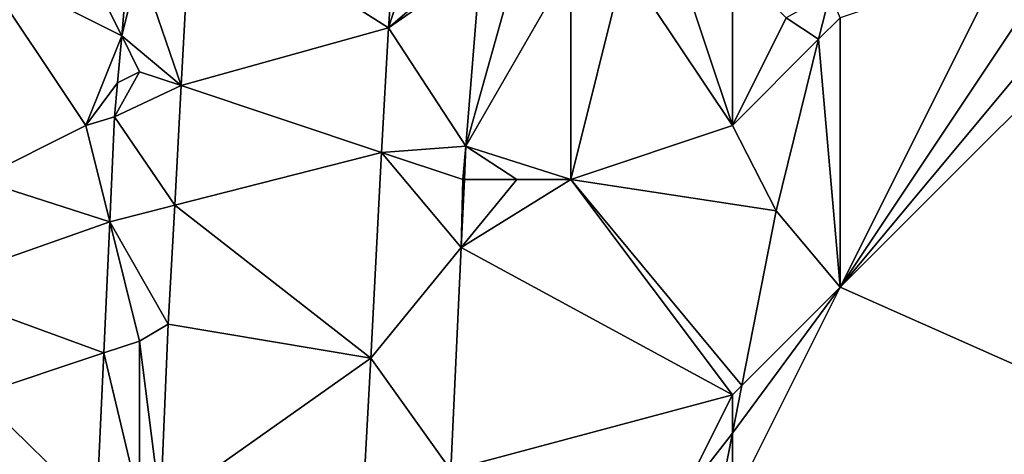
# Model space of a CAD drawing. Units: metres. Extents: x 73750 to 74375, y 344000 to 344500.
# Drawn here: x 74083 to 74101, y 344476 to 344484 of the extents above; entities that cross this region are included whole.
import ezdxf

# ---------------------------------------------------------------- set-up
doc = ezdxf.new("R2010")
doc.units = ezdxf.units.M
doc.layers.add('Terrain', color=15, linetype='Continuous')

msp = doc.modelspace()

# ---------------------------------------------------------------- linework, layer by layer
at = {"layer": 'Terrain'}
for points in [[(74085.956, 344486.144, 289.592), (74085, 344485, 289.73), (74085.771, 344482.743, 289.785), (74085.956, 344486.144, 289.592)], [(74085.956, 344486.144, 289.592), (74085.771, 344482.743, 289.785), (74089.616, 344483.813, 289.718), (74085.956, 344486.144, 289.592)], [(74085.956, 344486.144, 289.592), (74089.616, 344483.813, 289.718), (74089.725, 344485.275, 289.642), (74085.956, 344486.144, 289.592)], [(74090, 344485, 289.73), (74089.725, 344485.275, 289.642), (74089.616, 344483.813, 289.718), (74090, 344485, 289.73)], [(74084, 344485, 289.87), (74082, 344485, 290.78), (74084.667, 344483.667, 289.782), (74084, 344485, 289.87)], [(74082, 344485, 290.78), (74082, 344481, 291.17), (74084, 344482, 290.09), (74082, 344485, 290.78)], [(74082, 344485, 290.78), (74084, 344482, 290.09), (74084.667, 344483.667, 289.782), (74082, 344485, 290.78)], [(74084, 344485, 289.87), (74084.667, 344483.667, 289.782), (74084.784, 344485, 289.679), (74084, 344485, 289.87)], [(74085, 344485, 289.73), (74084.784, 344485, 289.679), (74084.667, 344483.667, 289.782), (74085, 344485, 289.73)], [(74085.771, 344482.743, 289.785), (74085, 344485, 289.73), (74084.667, 344483.667, 289.782), (74085.771, 344482.743, 289.785)], [(74091, 344485, 289.59), (74090, 344485, 289.73), (74089.616, 344483.813, 289.718), (74091, 344485, 289.59)], [(74091, 344485, 289.59), (74089.616, 344483.813, 289.718), (74091.324, 344485, 289.426), (74091, 344485, 289.59)], [(74091.324, 344485, 289.426), (74089.616, 344483.813, 289.718), (74091.057, 344481.619, 289.508), (74091.324, 344485, 289.426)], [(74093, 344485, 290.31), (74092, 344485, 289.8), (74091.057, 344481.619, 289.508), (74093, 344485, 290.31)], [(74093, 344485, 290.31), (74091.057, 344481.619, 289.508), (74093, 344481, 290.77), (74093, 344485, 290.31)], [(74092, 344485, 289.8), (74091.324, 344485, 289.426), (74091.057, 344481.619, 289.508), (74092, 344485, 289.8)], [(74094, 344485, 290.75), (74093, 344485, 290.31), (74093, 344481, 290.77), (74094, 344485, 290.75)], [(74094, 344485, 290.75), (74093, 344481, 290.77), (74096, 344482, 292.15), (74094, 344485, 290.75)], [(74095, 344485, 291.11), (74094, 344485, 290.75), (74096, 344482, 292.15), (74095, 344485, 291.11)], [(74096, 344485, 291.55), (74095, 344485, 291.11), (74096, 344482, 292.15), (74096, 344485, 291.55)], [(74096, 344485, 291.55), (74096, 344482, 292.15), (74097, 344484, 292.26), (74096, 344485, 291.55)], [(74104, 344485, 293), (74103, 344485, 292.95), (74098, 344479, 292.65), (74104, 344485, 293)], [(74104, 344485, 293), (74098, 344479, 292.65), (74107, 344475, 293.61), (74104, 344485, 293)], [(74103, 344485, 292.95), (74102, 344485, 292.88), (74098, 344479, 292.65), (74103, 344485, 292.95)], [(74102, 344485, 292.88), (74101, 344485, 292.77), (74098, 344479, 292.65), (74102, 344485, 292.88)], [(74101, 344485, 292.77), (74098, 344484, 292.384), (74098, 344479, 292.65), (74101, 344485, 292.77)], [(74097.814, 344484.461, 292.236), (74097, 344484, 292.26), (74097.601, 344483.601, 292.256), (74097.814, 344484.461, 292.236)], [(74097.814, 344484.461, 292.236), (74097.601, 344483.601, 292.256), (74098, 344484, 292.384), (74097.814, 344484.461, 292.236)], [(74096, 344482, 292.15), (74097.601, 344483.601, 292.256), (74097, 344484, 292.26), (74096, 344482, 292.15)], [(74098, 344479, 292.65), (74098, 344484, 292.384), (74097.601, 344483.601, 292.256), (74098, 344479, 292.65)], [(74085.771, 344482.743, 289.785), (74089.492, 344481.503, 289.797), (74089.616, 344483.813, 289.718), (74085.771, 344482.743, 289.785)], [(74091.057, 344481.619, 289.508), (74089.616, 344483.813, 289.718), (74089.492, 344481.503, 289.797), (74091.057, 344481.619, 289.508)], [(74084, 344482, 290.09), (74084.59, 344482.794, 289.85), (74084.667, 344483.667, 289.782), (74084, 344482, 290.09)], [(74085, 344483, 289.83), (74084.667, 344483.667, 289.782), (74084.59, 344482.794, 289.85), (74085, 344483, 289.83)], [(74085.771, 344482.743, 289.785), (74084.667, 344483.667, 289.782), (74085, 344483, 289.83), (74085.771, 344482.743, 289.785)], [(74096, 344482, 292.15), (74096.812, 344480.42, 292.328), (74097.601, 344483.601, 292.256), (74096, 344482, 292.15)], [(74098, 344479, 292.65), (74097.601, 344483.601, 292.256), (74096.812, 344480.42, 292.328), (74098, 344479, 292.65)], [(74085, 344483, 289.83), (74084.59, 344482.794, 289.85), (74084.535, 344482.161, 289.865), (74085, 344483, 289.83)], [(74085.771, 344482.743, 289.785), (74085, 344483, 289.83), (74084.535, 344482.161, 289.865), (74085.771, 344482.743, 289.785)], [(74084, 344482, 290.09), (74084.535, 344482.161, 289.865), (74084.59, 344482.794, 289.85), (74084, 344482, 290.09)], [(74085.771, 344482.743, 289.785), (74084.535, 344482.161, 289.865), (74085.651, 344480.522, 289.911), (74085.771, 344482.743, 289.785)], [(74085.771, 344482.743, 289.785), (74085.651, 344480.522, 289.911), (74089.492, 344481.503, 289.797), (74085.771, 344482.743, 289.785)], [(74084, 344482, 290.09), (74084.446, 344480.215, 289.965), (74084.535, 344482.161, 289.865), (74084, 344482, 290.09)], [(74085.651, 344480.522, 289.911), (74084.535, 344482.161, 289.865), (74084.446, 344480.215, 289.965), (74085.651, 344480.522, 289.911)], [(74082, 344481, 291.17), (74084.446, 344480.215, 289.965), (74084, 344482, 290.09), (74082, 344481, 291.17)], [(74093, 344481, 290.77), (74096.812, 344480.42, 292.328), (74096, 344482, 292.15), (74093, 344481, 290.77)], [(74091, 344481, 289.548), (74091.057, 344481.619, 289.508), (74089.492, 344481.503, 289.797), (74091, 344481, 289.548)], [(74091, 344481, 289.548), (74091.028, 344481, 289.544), (74091.057, 344481.619, 289.508), (74091, 344481, 289.548)], [(74092, 344481, 290.26), (74091.057, 344481.619, 289.508), (74091.028, 344481, 289.544), (74092, 344481, 290.26)], [(74093, 344481, 290.77), (74091.057, 344481.619, 289.508), (74092, 344481, 290.26), (74093, 344481, 290.77)], [(74085.651, 344480.522, 289.911), (74089.288, 344477.683, 289.927), (74089.492, 344481.503, 289.797), (74085.651, 344480.522, 289.911)], [(74090.969, 344479.739, 289.618), (74089.492, 344481.503, 289.797), (74089.288, 344477.683, 289.927), (74090.969, 344479.739, 289.618)], [(74091, 344481, 289.548), (74089.492, 344481.503, 289.797), (74090.969, 344479.739, 289.618), (74091, 344481, 289.548)], [(74081, 344479, 291.63), (74084.446, 344480.215, 289.965), (74082, 344481, 291.17), (74081, 344479, 291.63)], [(74096, 344477, 292.66), (74093, 344481, 290.77), (74090.969, 344479.739, 289.618), (74096, 344477, 292.66)], [(74093, 344481, 290.77), (74092, 344481, 290.26), (74090.969, 344479.739, 289.618), (74093, 344481, 290.77)], [(74092, 344481, 290.26), (74091.028, 344481, 289.544), (74090.969, 344479.739, 289.618), (74092, 344481, 290.26)], [(74091, 344481, 289.548), (74090.969, 344479.739, 289.618), (74091.028, 344481, 289.544), (74091, 344481, 289.548)], [(74096, 344477, 292.66), (74096.174, 344477.174, 292.421), (74093, 344481, 290.77), (74096, 344477, 292.66)], [(74093, 344481, 290.77), (74096.174, 344477.174, 292.421), (74096.812, 344480.42, 292.328), (74093, 344481, 290.77)], [(74085.651, 344480.522, 289.911), (74084.446, 344480.215, 289.965), (74085.531, 344478.312, 290.037), (74085.651, 344480.522, 289.911)], [(74085.651, 344480.522, 289.911), (74085.531, 344478.312, 290.037), (74089.288, 344477.683, 289.927), (74085.651, 344480.522, 289.911)], [(74096.174, 344477.174, 292.421), (74098, 344479, 292.65), (74096.812, 344480.42, 292.328), (74096.174, 344477.174, 292.421)], [(74081, 344479, 291.63), (74084.335, 344477.778, 290.09), (74084.446, 344480.215, 289.965), (74081, 344479, 291.63)], [(74085, 344478, 290.09), (74084.446, 344480.215, 289.965), (74084.335, 344477.778, 290.09), (74085, 344478, 290.09)], [(74085.531, 344478.312, 290.037), (74084.446, 344480.215, 289.965), (74085, 344478, 290.09), (74085.531, 344478.312, 290.037)], [(74090.969, 344479.739, 289.618), (74089.288, 344477.683, 289.927), (74090.775, 344475.602, 289.859), (74090.969, 344479.739, 289.618)], [(74096, 344477, 292.66), (74090.969, 344479.739, 289.618), (74090.775, 344475.602, 289.859), (74096, 344477, 292.66)], [(74082, 344477, 291.4), (74084.335, 344477.778, 290.09), (74081, 344479, 291.63), (74082, 344477, 291.4)], [(74096, 344475, 292.81), (74098, 344479, 292.65), (74096, 344476.287, 292.446), (74096, 344475, 292.81)], [(74096, 344475, 292.81), (74107, 344475, 293.61), (74098, 344479, 292.65), (74096, 344475, 292.81)], [(74096.174, 344477.174, 292.421), (74096, 344476.287, 292.446), (74098, 344479, 292.65), (74096.174, 344477.174, 292.421)], [(74085.387, 344474.923, 290.185), (74085.531, 344478.312, 290.037), (74085, 344478, 290.09), (74085.387, 344474.923, 290.185)], [(74085.387, 344474.923, 290.185), (74089.288, 344477.683, 289.927), (74085.531, 344478.312, 290.037), (74085.387, 344474.923, 290.185)], [(74085, 344475, 290.24), (74085, 344478, 290.09), (74084.335, 344477.778, 290.09), (74085, 344475, 290.24)], [(74085.387, 344474.923, 290.185), (74085, 344478, 290.09), (74085, 344475, 290.24), (74085.387, 344474.923, 290.185)], [(74084.202, 344474.848, 290.241), (74084.335, 344477.778, 290.09), (74082, 344477, 291.4), (74084.202, 344474.848, 290.241)], [(74084.202, 344474.848, 290.241), (74085, 344475, 290.24), (74084.335, 344477.778, 290.09), (74084.202, 344474.848, 290.241)], [(74085.387, 344474.923, 290.185), (74089.1, 344474.18, 290.1), (74089.288, 344477.683, 289.927), (74085.387, 344474.923, 290.185)], [(74089.1, 344474.18, 290.1), (74090.775, 344475.602, 289.859), (74089.288, 344477.683, 289.927), (74089.1, 344474.18, 290.1)], [(74096, 344477, 292.66), (74096, 344476.287, 292.446), (74096.174, 344477.174, 292.421), (74096, 344477, 292.66)], [(74084.202, 344474.848, 290.241), (74082, 344477, 291.4), (74082, 344475, 291.5), (74084.202, 344474.848, 290.241)], [(74095, 344475, 292.52), (74096, 344477, 292.66), (74090.775, 344475.602, 289.859), (74095, 344475, 292.52)], [(74095, 344475, 292.52), (74096, 344476.287, 292.446), (74096, 344477, 292.66), (74095, 344475, 292.52)], [(74095, 344475, 292.52), (74095.747, 344475, 292.483), (74096, 344476.287, 292.446), (74095, 344475, 292.52)], [(74096, 344475, 292.81), (74096, 344476.287, 292.446), (74095.747, 344475, 292.483), (74096, 344475, 292.81)]]:
    msp.add_3dface(points, dxfattribs=at)

doc.saveas('drawing.dxf')
